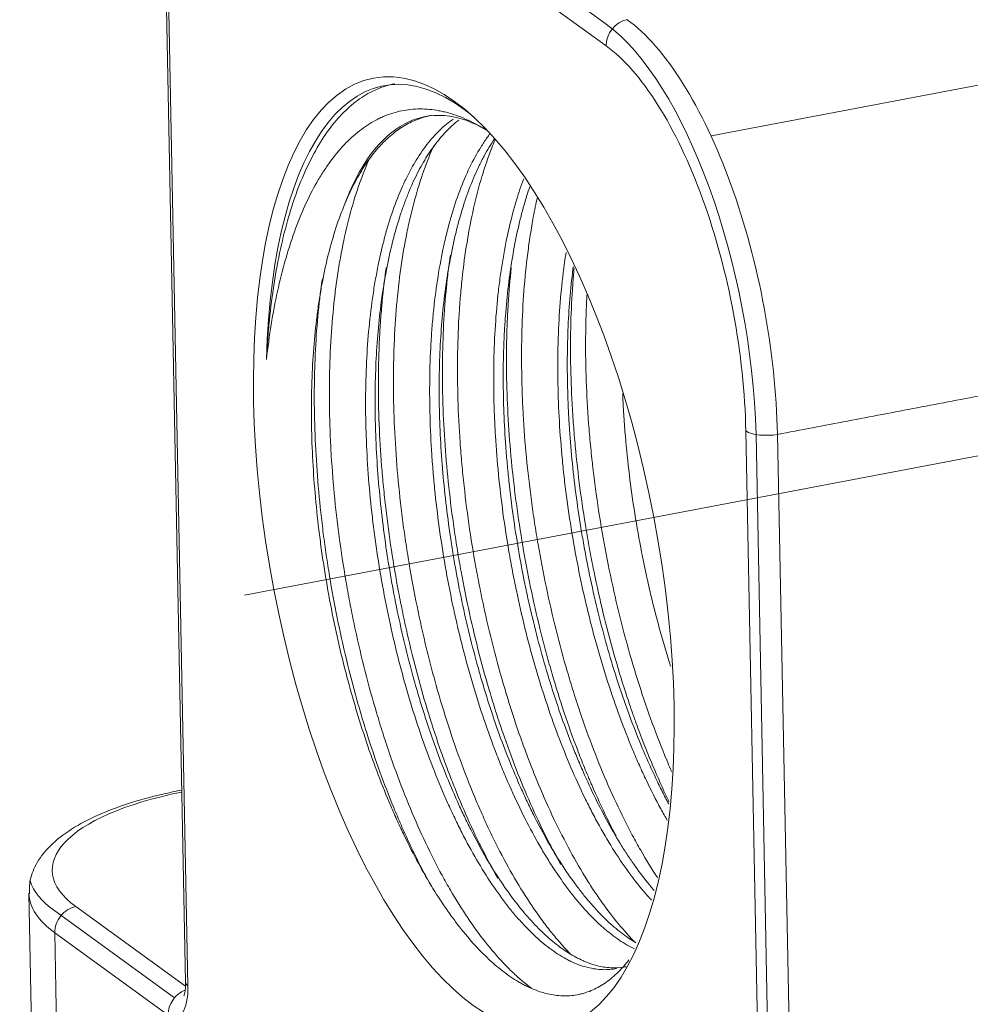
# Model space of a CAD drawing. Units: millimetres. Extents: x 2090 to 2684, y 588 to 1008.
# Drawn here: x 2156 to 2176, y 641 to 662 of the extents above; entities that cross this region are included whole.
import ezdxf

# ---------------------------------------------------------------- set-up
doc = ezdxf.new("R2010")
doc.units = ezdxf.units.MM
doc.header["$LTSCALE"] = 65.395
doc.linetypes.add('CENTER', pattern=[0.6, 0.375, -0.075, 0.075, -0.075])
doc.layers.add('1', color=7, linetype='CONTINUOUS')

msp = doc.modelspace()

# ---------------------------------------------------------------- linework, layer by layer
at = {"layer": '1', "linetype": 'Continuous', "lineweight": 15}
for p, q in [((2161.993, 666.595), (2168.51, 661.862)), ((2168.511, 661.401), (2161.994, 666.134)), ((2159.239, 662.194), (2159.641, 641.66)), ((2159.289, 662.118), (2159.69, 641.584)), ((2179.577, 661.186), (2170.721, 659.503)), ((2171.856, 632.75), (2171.454, 653.283)), ((2171.67, 653.207), (2172.072, 632.673)), ((2172.122, 653.211), (2172.523, 632.677)), ((2156.338, 643.536), (2156.402, 640.269)), ((2156.881, 643.164), (2159.407, 641.33)), ((2157.325, 643.254), (2159.638, 641.574)), ((2156.884, 642.702), (2156.948, 639.435)), ((2159.274, 640.966), (2156.884, 642.702))]:
    msp.add_line(p, q, dxfattribs=at)
at = {"layer": '1', "linetype": 'CENTER', "lineweight": 15}
msp.add_line((2160.882, 649.821), (2180.721, 653.592), dxfattribs=at)
at = {"layer": '1', "linetype": 'Continuous', "lineweight": 15}
for centre, major_axis, ratio, start_param, end_param in [((2168.962, 661.487), (-0.294, -0.405), 0.843602, 3.872605, 5.443401), ((2168.63, 655.334), (1.307, -6.877), 0.399773, 1.181346, 2.737202), ((2169.08, 655.42), (-1.307, 6.877), 0.399773, 4.310556, 5.881353), ((2165.688, 650.735), (1.867, -9.824), 0.399773, 2.732648, 4.212077), ((2168.63, 655.334), (-1.214, 6.386), 0.399773, 4.310556, 5.881353), ((2166.409, 650.872), (1.718, -9.038), 0.399773, 2.796288, 3.73154), ((2171.905, 653.369), (0.5, 0.01), 0.358493, 3.584133, 5.154929), ((2161.828, 644.11), (4.999, 0.098), 0.358493, 2.034174, 3.584133), ((2161.828, 644.11), (-5.499, -0.108), 0.358493, 0.104985, 0.444969), ((2161.837, 643.643), (5.499, 0.108), 0.358493, 3.144752, 3.584133), ((2157.335, 642.787), (0.294, 0.405), 0.843602, 0.731012, 2.301809), ((2159.724, 641.052), (-0.294, -0.405), 0.843602, 4.065494, 5.443401), ((2159.256, 641.9), (0.187, -0.982), 0.399773, 5.881353, 7.452149), ((2160.14, 641.67), (-0.5, -0.01), 0.358493, 6.283178, 6.725726)]:
    msp.add_ellipse(centre, major_axis=major_axis, ratio=ratio, start_param=start_param, end_param=end_param, dxfattribs=at)
msp.add_ellipse((2165.508, 650.701), major_axis=(-1.905, 10.021), ratio=0.399773, dxfattribs=at)
at = {"layer": '1', "linetype": 'Continuous', "lineweight": 15, "extrusion": (3.4e-15, -1.8e-15, -1)}
msp.add_open_spline([(2161.347, 654.792), (2161.354, 654.932), (2161.362, 655.071), (2161.378, 655.277), (2161.383, 655.345), (2161.395, 655.481), (2161.402, 655.549), (2161.435, 655.884), (2161.468, 656.143), (2161.546, 656.643), (2161.591, 656.885), (2161.693, 657.351), (2161.75, 657.576), (2161.828, 657.845), (2161.844, 657.899), (2161.877, 658.004), (2161.894, 658.056), (2161.945, 658.211), (2161.981, 658.311), (2162.092, 658.601), (2162.25, 658.964), (2162.428, 659.281), (2162.616, 659.573), (2162.715, 659.707), (2162.923, 659.951), (2163.031, 660.059), (2163.253, 660.247), (2163.483, 660.408), (2163.727, 660.514), (2163.916, 660.573), (2163.979, 660.589), (2164.047, 660.602), (2164.051, 660.603), (2164.055, 660.603)], degree=3, knots=[0, 0, 0, 0, 0.043373, 0.043373, 0.065059, 0.065059, 0.086745, 0.086745, 0.173491, 0.173491, 0.260236, 0.260236, 0.346981, 0.346981, 0.368668, 0.368668, 0.390354, 0.390354, 0.433727, 0.433727, 0.520472, 0.607217, 0.607217, 0.693963, 0.693963, 0.780708, 0.780708, 0.867453, 0.954198, 0.954198, 0.997571, 0.997571, 1, 1, 1, 1], dxfattribs=at)
at = {"layer": '1', "linetype": 'Continuous', "lineweight": 15, "extrusion": (1.3e-15, -1.4e-15, -1)}
msp.add_open_spline([(2161.347, 654.792), (2161.375, 655.044), (2161.442, 655.535), (2161.574, 656.229), (2161.683, 656.665), (2161.758, 656.928), (2161.773, 656.98), (2161.804, 657.083), (2161.82, 657.134), (2161.868, 657.286), (2161.902, 657.384), (2162.005, 657.672), (2162.079, 657.855), (2162.235, 658.203), (2162.319, 658.367), (2162.429, 658.56), (2162.451, 658.598), (2162.497, 658.673), (2162.565, 658.782), (2162.636, 658.886), (2162.781, 659.084), (2162.881, 659.204), (2163.088, 659.423), (2163.195, 659.522), (2163.416, 659.695), (2163.531, 659.77), (2163.679, 659.849), (2163.709, 659.864), (2163.769, 659.893), (2163.86, 659.933), (2163.952, 659.966), (2164.138, 660.023), (2164.263, 660.048), (2164.519, 660.074), (2164.649, 660.075), (2164.847, 660.057), (2164.947, 660.043), (2165.049, 660.022), (2165.116, 660.006), (2165.15, 659.998), (2165.321, 659.95), (2165.596, 659.849), (2165.875, 659.697), (2166.015, 659.609)], degree=3, knots=[0, 0, 0, 0, 0.0625, 0.125, 0.1875, 0.1875, 0.203125, 0.203125, 0.21875, 0.21875, 0.25, 0.25, 0.3125, 0.3125, 0.375, 0.375, 0.390625, 0.390625, 0.40625, 0.4375, 0.4375, 0.5, 0.5, 0.5625, 0.5625, 0.625, 0.625, 0.640625, 0.640625, 0.65625, 0.6875, 0.6875, 0.75, 0.75, 0.8125, 0.8125, 0.84375, 0.859375, 0.859375, 0.875, 0.875, 0.9375, 1, 1, 1, 1], dxfattribs=at)
at = {"layer": '1', "linetype": 'Continuous', "lineweight": 15, "extrusion": (-6.9e-15, 7.5e-15, -1)}
msp.add_open_spline([(2162.971, 658), (2163.032, 658.151), (2163.16, 658.437), (2163.301, 658.689), (2163.448, 658.924), (2163.525, 659.033), (2163.646, 659.185), (2163.687, 659.233), (2163.75, 659.302), (2163.771, 659.325), (2163.814, 659.369), (2163.921, 659.476), (2164.122, 659.642), (2164.402, 659.807), (2164.599, 659.88), (2164.725, 659.914), (2164.75, 659.92), (2164.79, 659.929), (2164.804, 659.931), (2164.819, 659.934)], degree=3, knots=[0, 0, 0, 0, 0.135281, 0.270563, 0.270563, 0.405844, 0.405844, 0.473485, 0.473485, 0.507305, 0.507305, 0.541126, 0.676407, 0.811688, 0.94697, 0.94697, 0.98079, 0.98079, 1, 1, 1, 1], dxfattribs=at)
at = {"layer": '1', "linetype": 'Continuous', "lineweight": 15, "extrusion": (3.4341e-12, 4.361e-12, -1)}
msp.add_open_spline([(2165.727, 659.896), (2165.664, 659.948), (2165.6, 659.998), (2165.537, 660.046)], degree=3, dxfattribs=at)
at = {"layer": '1', "linetype": 'Continuous', "lineweight": 15, "extrusion": (1e-16, 0, -1)}
for points, knots in [([(2165.28, 659.856), (2165.187, 659.791), (2165.097, 659.716), (2164.913, 659.54), (2164.82, 659.436), (2164.641, 659.205), (2164.555, 659.079), (2164.432, 658.873), (2164.392, 658.801), (2164.334, 658.689), (2164.315, 658.651), (2164.277, 658.574), (2164.258, 658.535), (2164.166, 658.336), (2164.098, 658.168), (2163.971, 657.815), (2163.912, 657.629), (2163.805, 657.24), (2163.756, 657.037), (2163.7, 656.771), (2163.69, 656.718), (2163.669, 656.609), (2163.659, 656.554), (2163.629, 656.389), (2163.611, 656.276), (2163.561, 655.936), (2163.532, 655.704), (2163.487, 655.228), (2163.469, 654.984), (2163.445, 654.486), (2163.438, 654.231), (2163.436, 653.905), (2163.436, 653.84), (2163.437, 653.708), (2163.439, 653.511), (2163.444, 653.312), (2163.458, 652.914), (2163.487, 652.379), (2163.537, 651.838), (2163.583, 651.429), (2163.6, 651.293), (2163.626, 651.087), (2163.636, 651.019), (2163.655, 650.881), (2163.665, 650.812), (2163.716, 650.468), (2163.761, 650.195), (2163.862, 649.654), (2163.971, 649.118), (2164.098, 648.591), (2164.201, 648.2), (2164.236, 648.07), (2164.291, 647.876), (2164.309, 647.812), (2164.347, 647.684), (2164.366, 647.62), (2164.462, 647.303), (2164.542, 647.055), (2164.709, 646.573), (2164.883, 646.104), (2165.07, 645.659), (2165.191, 645.389), (2165.216, 645.335), (2165.265, 645.228), (2165.29, 645.175), (2165.365, 645.018), (2165.415, 644.916), (2165.568, 644.616), (2165.672, 644.426), (2165.883, 644.064), (2165.99, 643.892), (2166.208, 643.567), (2166.319, 643.414), (2166.459, 643.234), (2166.487, 643.199), (2166.544, 643.13), (2166.629, 643.028), (2166.714, 642.933), (2166.883, 642.751), (2166.996, 642.641), (2167.223, 642.445), (2167.336, 642.358), (2167.505, 642.245), (2167.561, 642.21), (2167.646, 642.162), (2167.674, 642.146), (2167.73, 642.117), (2167.759, 642.103), (2167.899, 642.038), (2168.01, 641.999), (2168.228, 641.944), (2168.335, 641.928), (2168.538, 641.922), (2168.633, 641.93), (2168.727, 641.948)], [0, 0, 0, 0, 0.027304, 0.027304, 0.057777, 0.057777, 0.08825, 0.08825, 0.103486, 0.103486, 0.111104, 0.111104, 0.118723, 0.118723, 0.149196, 0.149196, 0.179668, 0.179668, 0.210141, 0.210141, 0.21776, 0.21776, 0.225378, 0.225378, 0.240614, 0.240614, 0.271087, 0.271087, 0.30156, 0.30156, 0.332033, 0.332033, 0.339651, 0.339651, 0.34727, 0.362506, 0.362506, 0.392979, 0.423452, 0.423452, 0.438688, 0.438688, 0.446307, 0.446307, 0.453925, 0.453925, 0.484398, 0.484398, 0.514871, 0.545344, 0.545344, 0.56058, 0.56058, 0.568198, 0.568198, 0.575817, 0.575817, 0.60629, 0.60629, 0.636763, 0.667235, 0.667235, 0.674854, 0.674854, 0.682472, 0.682472, 0.697708, 0.697708, 0.728181, 0.728181, 0.758654, 0.758654, 0.789127, 0.789127, 0.796745, 0.796745, 0.804364, 0.8196, 0.8196, 0.850073, 0.850073, 0.880546, 0.880546, 0.895783, 0.895783, 0.903401, 0.903401, 0.911019, 0.911019, 0.941492, 0.941492, 0.971965, 0.971965, 1, 1, 1, 1]), ([(2166.065, 659.556), (2166.064, 659.555), (2166.063, 659.554), (2166.04, 659.523), (2166.017, 659.493), (2165.951, 659.4), (2165.909, 659.335), (2165.783, 659.134), (2165.626, 658.846), (2165.486, 658.519), (2165.356, 658.172), (2165.295, 657.988), (2165.225, 657.747), (2165.211, 657.697), (2165.184, 657.598), (2165.145, 657.448), (2165.108, 657.294), (2165.04, 656.981), (2164.959, 656.549), (2164.898, 656.09), (2164.861, 655.735), (2164.85, 655.615), (2164.835, 655.433), (2164.831, 655.371), (2164.822, 655.248), (2164.818, 655.185), (2164.801, 654.872), (2164.792, 654.619), (2164.786, 654.105), (2164.788, 653.845), (2164.802, 653.318), (2164.815, 653.052), (2164.842, 652.647), (2164.852, 652.511), (2164.87, 652.307), (2164.876, 652.238), (2164.889, 652.101), (2164.896, 652.032), (2164.932, 651.69), (2164.966, 651.417), (2165.043, 650.873), (2165.087, 650.602), (2165.183, 650.061), (2165.236, 649.791), (2165.309, 649.455), (2165.324, 649.388), (2165.354, 649.254), (2165.369, 649.187), (2165.417, 648.986), (2165.449, 648.854), (2165.549, 648.46), (2165.62, 648.202), (2165.77, 647.696), (2165.848, 647.448), (2166.013, 646.962), (2166.099, 646.724), (2166.212, 646.432), (2166.234, 646.374), (2166.28, 646.258), (2166.35, 646.087), (2166.42, 645.92), (2166.564, 645.593), (2166.76, 645.174), (2166.965, 644.788), (2167.123, 644.51), (2167.176, 644.42), (2167.257, 644.287), (2167.284, 644.244), (2167.338, 644.157), (2167.365, 644.115), (2167.502, 643.905), (2167.613, 643.748), (2167.835, 643.456), (2168.058, 643.186), (2168.284, 642.958), (2168.455, 642.804), (2168.512, 642.755), (2168.598, 642.686), (2168.626, 642.663), (2168.683, 642.62), (2168.712, 642.599), (2168.854, 642.499), (2168.967, 642.431), (2169.087, 642.371), (2169.096, 642.367), (2169.105, 642.362)], [0, 0, 0, 0, 0.000359, 0.000359, 0.009339, 0.009339, 0.027299, 0.027299, 0.063218, 0.099138, 0.099138, 0.135057, 0.135057, 0.144037, 0.144037, 0.153017, 0.170977, 0.170977, 0.206897, 0.242816, 0.242816, 0.260776, 0.260776, 0.269756, 0.269756, 0.278736, 0.278736, 0.314655, 0.314655, 0.350575, 0.350575, 0.386494, 0.386494, 0.404454, 0.404454, 0.413434, 0.413434, 0.422414, 0.422414, 0.458333, 0.458333, 0.494253, 0.494253, 0.530172, 0.530172, 0.539152, 0.539152, 0.548132, 0.548132, 0.566092, 0.566092, 0.602011, 0.602011, 0.637931, 0.637931, 0.673851, 0.673851, 0.68283, 0.68283, 0.69181, 0.70977, 0.70977, 0.74569, 0.781609, 0.781609, 0.799569, 0.799569, 0.808549, 0.808549, 0.817529, 0.817529, 0.853448, 0.853448, 0.889368, 0.925287, 0.925287, 0.943247, 0.943247, 0.952227, 0.952227, 0.961207, 0.961207, 0.997126, 0.997126, 1, 1, 1, 1]), ([(2169.136, 642.492), (2169.097, 642.515), (2169.058, 642.539), (2168.918, 642.631), (2168.818, 642.706), (2168.618, 642.873), (2168.518, 642.965), (2168.318, 643.168), (2168.218, 643.279), (2168.093, 643.429), (2168.067, 643.459), (2168.017, 643.521), (2167.943, 643.616), (2167.869, 643.714), (2167.722, 643.917), (2167.625, 644.06), (2167.434, 644.36), (2167.34, 644.518), (2167.155, 644.847), (2167.064, 645.019), (2166.952, 645.243), (2166.929, 645.289), (2166.885, 645.38), (2166.863, 645.427), (2166.796, 645.567), (2166.753, 645.661), (2166.625, 645.949), (2166.459, 646.342), (2166.303, 646.755), (2166.152, 647.178), (2166.08, 647.394), (2165.975, 647.725), (2165.941, 647.837), (2165.89, 648.007), (2165.874, 648.064), (2165.841, 648.178), (2165.825, 648.235), (2165.745, 648.521), (2165.624, 648.984), (2165.464, 649.688), (2165.372, 650.165), (2165.308, 650.526), (2165.287, 650.647), (2165.258, 650.829), (2165.249, 650.89), (2165.23, 651.011), (2165.221, 651.072), (2165.177, 651.377), (2165.147, 651.62), (2165.093, 652.102), (2165.048, 652.581), (2165.018, 653.056), (2164.997, 653.528), (2164.991, 653.762), (2164.988, 654.054), (2164.988, 654.112), (2164.988, 654.228), (2164.989, 654.401), (2164.992, 654.572), (2165.002, 654.909), (2165.023, 655.351), (2165.061, 655.775), (2165.108, 656.191), (2165.135, 656.394), (2165.175, 656.643), (2165.183, 656.692), (2165.2, 656.791), (2165.209, 656.839), (2165.236, 656.985), (2165.254, 657.08), (2165.314, 657.36), (2165.358, 657.539), (2165.453, 657.885), (2165.555, 658.216), (2165.673, 658.52), (2165.767, 658.738), (2165.799, 658.808), (2165.849, 658.912), (2165.866, 658.946), (2165.9, 659.013), (2165.987, 659.177), (2166.078, 659.327), (2166.154, 659.44), (2166.155, 659.441), (2166.155, 659.441)], [0, 0, 0, 0, 0.012895, 0.012895, 0.045789, 0.045789, 0.078684, 0.078684, 0.111579, 0.111579, 0.119803, 0.119803, 0.128026, 0.144474, 0.144474, 0.177368, 0.177368, 0.210263, 0.210263, 0.243158, 0.243158, 0.251382, 0.251382, 0.259605, 0.259605, 0.276053, 0.276053, 0.308947, 0.341842, 0.341842, 0.374737, 0.374737, 0.391184, 0.391184, 0.399408, 0.399408, 0.407632, 0.407632, 0.440526, 0.473421, 0.506316, 0.506316, 0.522763, 0.522763, 0.530987, 0.530987, 0.539211, 0.539211, 0.572105, 0.572105, 0.605, 0.637895, 0.637895, 0.670789, 0.670789, 0.679013, 0.679013, 0.687237, 0.703684, 0.703684, 0.736579, 0.769474, 0.769474, 0.802368, 0.802368, 0.810592, 0.810592, 0.818816, 0.818816, 0.835263, 0.835263, 0.868158, 0.868158, 0.901053, 0.933947, 0.933947, 0.950395, 0.950395, 0.958618, 0.958618, 0.966842, 0.999737, 0.999737, 1, 1, 1, 1]), ([(2162.525, 656.491), (2162.514, 656.416), (2162.504, 656.341), (2162.461, 656.016), (2162.407, 655.505), (2162.376, 654.968), (2162.362, 654.556), (2162.359, 654.417), (2162.356, 654.205), (2162.355, 654.135), (2162.355, 653.993), (2162.355, 653.922), (2162.358, 653.566), (2162.366, 653.279), (2162.394, 652.701), (2162.414, 652.409), (2162.464, 651.822), (2162.495, 651.526), (2162.541, 651.154), (2162.55, 651.079), (2162.57, 650.929), (2162.58, 650.854), (2162.612, 650.63), (2162.635, 650.481), (2162.706, 650.036), (2162.759, 649.741), (2162.875, 649.157), (2162.937, 648.867), (2163.073, 648.291), (2163.146, 648.006), (2163.243, 647.652), (2163.263, 647.581), (2163.303, 647.44), (2163.363, 647.231), (2163.426, 647.025), (2163.555, 646.619), (2163.645, 646.354), (2163.832, 645.837), (2163.929, 645.586), (2164.08, 645.218), (2164.132, 645.097), (2164.21, 644.917), (2164.237, 644.858), (2164.29, 644.74), (2164.317, 644.682), (2164.452, 644.393), (2164.562, 644.172), (2164.74, 643.836), (2164.807, 643.714), (2164.875, 643.596)], [0, 0, 0, 0, 0.019124, 0.019124, 0.082033, 0.144942, 0.144942, 0.176397, 0.176397, 0.192124, 0.192124, 0.207851, 0.207851, 0.27076, 0.27076, 0.333669, 0.333669, 0.396578, 0.396578, 0.412305, 0.412305, 0.428032, 0.428032, 0.459487, 0.459487, 0.522396, 0.522396, 0.585304, 0.585304, 0.648213, 0.648213, 0.663941, 0.663941, 0.679668, 0.711122, 0.711122, 0.774031, 0.774031, 0.83694, 0.83694, 0.868395, 0.868395, 0.884122, 0.884122, 0.899849, 0.899849, 0.962758, 0.962758, 1, 1, 1, 1])]:
    msp.add_open_spline(points, degree=3, knots=knots, dxfattribs=at)
at = {"layer": '1', "linetype": 'Continuous', "lineweight": 15, "extrusion": (0, 0, -1)}
msp.add_open_spline([(2168.928, 641.986), (2168.911, 641.983), (2168.893, 641.98), (2168.785, 641.964), (2168.601, 641.956), (2168.411, 641.986), (2168.265, 642.023), (2168.192, 642.046), (2168.118, 642.073), (2168.068, 642.093), (2168.044, 642.104), (2167.919, 642.159), (2167.82, 642.212), (2167.62, 642.337), (2167.52, 642.409), (2167.32, 642.57), (2167.22, 642.659), (2167.02, 642.856), (2166.919, 642.964), (2166.718, 643.198), (2166.619, 643.323), (2166.422, 643.588), (2166.325, 643.728), (2166.134, 644.022), (2166.039, 644.177), (2165.853, 644.502), (2165.761, 644.672), (2165.647, 644.894), (2165.625, 644.939), (2165.58, 645.029), (2165.513, 645.166), (2165.447, 645.306), (2165.318, 645.59), (2165.151, 645.979), (2164.993, 646.389), (2164.841, 646.808), (2164.767, 647.023), (2164.678, 647.298), (2164.66, 647.354), (2164.626, 647.465), (2164.608, 647.521), (2164.557, 647.69), (2164.524, 647.803), (2164.426, 648.145), (2164.304, 648.604), (2164.14, 649.306), (2164.045, 649.783), (2163.979, 650.144), (2163.958, 650.265), (2163.928, 650.447), (2163.918, 650.508), (2163.899, 650.629), (2163.889, 650.69), (2163.844, 650.994), (2163.812, 651.236), (2163.755, 651.718), (2163.707, 652.198), (2163.675, 652.674), (2163.657, 653.029), (2163.649, 653.207), (2163.644, 653.383), (2163.642, 653.501), (2163.64, 653.56), (2163.636, 653.853), (2163.637, 654.083), (2163.647, 654.535), (2163.665, 654.979), (2163.7, 655.407), (2163.744, 655.826), (2163.77, 656.031), (2163.808, 656.283), (2163.816, 656.333), (2163.832, 656.433), (2163.857, 656.58), (2163.884, 656.724), (2163.942, 657.007), (2163.984, 657.19), (2164.077, 657.541), (2164.127, 657.71), (2164.208, 657.953), (2164.25, 658.072), (2164.295, 658.188), (2164.325, 658.264), (2164.34, 658.301), (2164.417, 658.487), (2164.547, 658.766), (2164.691, 659.012), (2164.841, 659.241), (2164.919, 659.348), (2165.022, 659.47), (2165.042, 659.494), (2165.084, 659.541), (2165.105, 659.564), (2165.169, 659.631), (2165.212, 659.673), (2165.303, 659.756), (2165.351, 659.797), (2165.4, 659.834)], degree=3, knots=[0, 0, 0, 0, 0.005226, 0.005226, 0.032448, 0.059669, 0.059669, 0.07328, 0.080085, 0.080085, 0.08689, 0.08689, 0.114111, 0.114111, 0.141333, 0.141333, 0.168554, 0.168554, 0.195775, 0.195775, 0.222997, 0.222997, 0.250218, 0.250218, 0.277439, 0.277439, 0.30466, 0.30466, 0.311466, 0.311466, 0.318271, 0.331882, 0.331882, 0.359103, 0.386324, 0.386324, 0.413545, 0.413545, 0.420351, 0.420351, 0.427156, 0.427156, 0.440767, 0.440767, 0.467988, 0.495209, 0.52243, 0.52243, 0.536041, 0.536041, 0.542846, 0.542846, 0.549652, 0.549652, 0.576873, 0.576873, 0.604094, 0.631315, 0.631315, 0.644926, 0.651731, 0.651731, 0.658537, 0.658537, 0.685758, 0.685758, 0.712979, 0.7402, 0.7402, 0.767422, 0.767422, 0.774227, 0.774227, 0.781032, 0.794643, 0.794643, 0.821864, 0.821864, 0.849085, 0.849085, 0.862696, 0.869501, 0.869501, 0.876307, 0.876307, 0.903528, 0.930749, 0.930749, 0.95797, 0.95797, 0.964776, 0.964776, 0.971581, 0.971581, 0.985192, 0.985192, 1, 1, 1, 1], dxfattribs=at)
at = {"layer": '1', "linetype": 'Continuous', "lineweight": 15, "extrusion": (-6e-16, -1e-16, -1)}
msp.add_open_spline([(2169.132, 642.488), (2169.008, 642.613), (2168.757, 642.891), (2168.51, 643.216), (2168.325, 643.481), (2168.263, 643.573), (2168.171, 643.714), (2168.14, 643.763), (2168.079, 643.86), (2168.049, 643.91), (2167.897, 644.161), (2167.779, 644.372), (2167.548, 644.811), (2167.435, 645.039), (2167.217, 645.515), (2167.11, 645.762), (2166.955, 646.146), (2166.904, 646.276), (2166.829, 646.476), (2166.804, 646.542), (2166.755, 646.677), (2166.731, 646.744), (2166.611, 647.083), (2166.52, 647.359), (2166.347, 647.921), (2166.265, 648.207), (2166.111, 648.79), (2166.038, 649.086), (2165.953, 649.463), (2165.937, 649.539), (2165.904, 649.691), (2165.856, 649.919), (2165.812, 650.146), (2165.727, 650.602), (2165.676, 650.907), (2165.586, 651.516), (2165.547, 651.822), (2165.496, 652.28), (2165.481, 652.433), (2165.46, 652.663), (2165.454, 652.739), (2165.441, 652.892), (2165.435, 652.969), (2165.408, 653.349), (2165.393, 653.65), (2165.375, 654.241), (2165.373, 654.533), (2165.379, 655.108), (2165.389, 655.391), (2165.409, 655.739), (2165.415, 655.844), (2165.423, 655.947), (2165.428, 656.016), (2165.43, 656.05), (2165.444, 656.221), (2165.457, 656.356), (2165.5, 656.754), (2165.569, 657.267), (2165.662, 657.746), (2165.766, 658.208), (2165.825, 658.431), (2165.897, 658.671), (2165.905, 658.698), (2165.922, 658.751), (2165.947, 658.829), (2166.007, 659.009), (2166.061, 659.156), (2166.121, 659.309), (2166.145, 659.366), (2166.168, 659.421)], degree=3, knots=[0, 0, 0, 0, 0.043806, 0.088689, 0.088689, 0.111131, 0.111131, 0.122352, 0.122352, 0.133573, 0.133573, 0.178456, 0.178456, 0.223339, 0.223339, 0.268223, 0.268223, 0.290664, 0.290664, 0.301885, 0.301885, 0.313106, 0.313106, 0.357989, 0.357989, 0.402873, 0.402873, 0.447756, 0.447756, 0.458977, 0.458977, 0.470197, 0.492639, 0.492639, 0.537522, 0.537522, 0.582406, 0.582406, 0.604847, 0.604847, 0.616068, 0.616068, 0.627289, 0.627289, 0.672172, 0.672172, 0.717056, 0.717056, 0.761939, 0.761939, 0.77316, 0.77877, 0.77877, 0.784381, 0.784381, 0.806822, 0.806822, 0.851706, 0.896589, 0.896589, 0.941472, 0.941472, 0.947083, 0.947083, 0.952693, 0.963914, 0.986355, 0.986355, 1, 1, 1, 1], dxfattribs=at)
at = {"layer": '1', "linetype": 'Continuous', "lineweight": 15, "extrusion": (9e-16, 2e-16, -1)}
msp.add_open_spline([(2167.749, 642.264), (2167.684, 642.331), (2167.618, 642.401), (2167.49, 642.547), (2167.426, 642.622), (2167.331, 642.739), (2167.3, 642.779), (2167.236, 642.861), (2167.205, 642.903), (2167.047, 643.115), (2166.924, 643.295), (2166.681, 643.677), (2166.562, 643.878), (2166.327, 644.301), (2166.213, 644.523), (2166.044, 644.872), (2165.988, 644.991), (2165.878, 645.235), (2165.824, 645.358), (2165.665, 645.734), (2165.563, 645.991), (2165.367, 646.519), (2165.273, 646.789), (2165.093, 647.344), (2165.007, 647.628), (2164.905, 647.991), (2164.885, 648.065), (2164.845, 648.211), (2164.787, 648.432), (2164.731, 648.654), (2164.625, 649.099), (2164.493, 649.697), (2164.384, 650.304), (2164.309, 650.763), (2164.286, 650.916), (2164.253, 651.147), (2164.242, 651.224), (2164.221, 651.379), (2164.211, 651.456), (2164.164, 651.841), (2164.132, 652.147), (2164.08, 652.753), (2164.06, 653.054), (2164.033, 653.65), (2164.025, 653.945), (2164.024, 654.312), (2164.024, 654.385), (2164.025, 654.531), (2164.026, 654.604), (2164.029, 654.821), (2164.033, 654.964), (2164.05, 655.388), (2164.085, 655.938), (2164.145, 656.462), (2164.217, 656.971), (2164.259, 657.219), (2164.319, 657.52), (2164.332, 657.579), (2164.358, 657.697), (2164.397, 657.871), (2164.44, 658.04), (2164.53, 658.368), (2164.655, 658.77), (2164.801, 659.133), (2164.877, 659.298)], degree=3, knots=[0, 0, 0, 0, 0.022816, 0.022816, 0.045098, 0.045098, 0.056239, 0.056239, 0.06738, 0.06738, 0.111943, 0.111943, 0.156506, 0.156506, 0.20107, 0.20107, 0.223351, 0.223351, 0.245633, 0.245633, 0.290196, 0.290196, 0.334759, 0.334759, 0.379323, 0.379323, 0.390463, 0.390463, 0.401604, 0.423886, 0.423886, 0.468449, 0.513012, 0.513012, 0.535294, 0.535294, 0.546435, 0.546435, 0.557576, 0.557576, 0.602139, 0.602139, 0.646702, 0.646702, 0.691266, 0.691266, 0.702406, 0.702406, 0.713547, 0.713547, 0.735829, 0.735829, 0.780392, 0.824955, 0.824955, 0.869519, 0.869519, 0.88066, 0.88066, 0.8918, 0.914082, 0.914082, 0.958645, 1, 1, 1, 1], dxfattribs=at)
at = {"layer": '1', "linetype": 'Continuous', "lineweight": 15, "extrusion": (2e-16, 0, -1)}
msp.add_open_spline([(2166.94, 641.532), (2166.87, 641.583), (2166.8, 641.639), (2166.665, 641.753), (2166.601, 641.81), (2166.504, 641.902), (2166.472, 641.933), (2166.408, 641.997), (2166.376, 642.031), (2166.215, 642.2), (2166.088, 642.347), (2165.837, 642.665), (2165.713, 642.836), (2165.467, 643.2), (2165.346, 643.393), (2165.167, 643.701), (2165.108, 643.807), (2164.989, 644.024), (2164.931, 644.135), (2164.759, 644.474), (2164.537, 644.942), (2164.328, 645.443), (2164.126, 645.96), (2164.029, 646.227), (2163.911, 646.572), (2163.888, 646.641), (2163.842, 646.781), (2163.774, 646.99), (2163.709, 647.203), (2163.582, 647.63), (2163.423, 648.208), (2163.283, 648.801), (2163.186, 649.253), (2163.155, 649.404), (2163.111, 649.633), (2163.096, 649.709), (2163.068, 649.863), (2163.054, 649.94), (2162.986, 650.323), (2162.938, 650.629), (2162.854, 651.24), (2162.817, 651.545), (2162.756, 652.153), (2162.732, 652.456), (2162.709, 652.834), (2162.705, 652.91), (2162.697, 653.061), (2162.694, 653.136), (2162.685, 653.362), (2162.68, 653.511), (2162.671, 653.954), (2162.672, 654.244), (2162.685, 654.814), (2162.698, 655.093), (2162.735, 655.641), (2162.761, 655.91), (2162.8, 656.239), (2162.809, 656.305), (2162.826, 656.434), (2162.853, 656.626), (2162.884, 656.813), (2162.949, 657.179), (2162.999, 657.415), (2163.109, 657.866), (2163.17, 658.082), (2163.271, 658.393), (2163.305, 658.494), (2163.36, 658.642), (2163.379, 658.691), (2163.417, 658.787), (2163.436, 658.834), (2163.478, 658.934), (2163.501, 658.987), (2163.524, 659.038)], degree=3, knots=[0, 0, 0, 0, 0.023154, 0.023154, 0.044128, 0.044128, 0.054614, 0.054614, 0.065101, 0.065101, 0.107047, 0.107047, 0.148993, 0.148993, 0.19094, 0.19094, 0.211913, 0.211913, 0.232886, 0.232886, 0.274832, 0.316779, 0.316779, 0.358725, 0.358725, 0.369211, 0.369211, 0.379698, 0.400671, 0.400671, 0.442617, 0.484564, 0.484564, 0.505537, 0.505537, 0.516023, 0.516023, 0.52651, 0.52651, 0.568456, 0.568456, 0.610403, 0.610403, 0.652349, 0.652349, 0.662836, 0.662836, 0.673322, 0.673322, 0.694295, 0.694295, 0.736242, 0.736242, 0.778188, 0.778188, 0.820134, 0.820134, 0.830621, 0.830621, 0.841107, 0.862081, 0.862081, 0.904027, 0.904027, 0.945973, 0.945973, 0.966946, 0.966946, 0.977433, 0.977433, 0.987919, 0.987919, 1, 1, 1, 1], dxfattribs=at)
at = {"layer": '1', "linetype": 'Continuous', "lineweight": 15, "extrusion": (-1e-16, 0, -1)}
msp.add_open_spline([(2166.771, 658.601), (2166.717, 658.457), (2166.666, 658.307), (2166.562, 657.962), (2166.509, 657.765), (2166.414, 657.355), (2166.372, 657.142), (2166.316, 656.81), (2166.298, 656.697), (2166.274, 656.525), (2166.266, 656.467), (2166.251, 656.35), (2166.244, 656.292), (2166.211, 655.997), (2166.189, 655.756), (2166.158, 655.265), (2166.147, 655.015), (2166.137, 654.505), (2166.137, 654.246), (2166.143, 653.915), (2166.145, 653.849), (2166.149, 653.716), (2166.152, 653.649), (2166.16, 653.447), (2166.167, 653.313), (2166.191, 652.908), (2166.234, 652.368), (2166.297, 651.825), (2166.371, 651.28), (2166.413, 651.007), (2166.472, 650.665), (2166.484, 650.596), (2166.509, 650.459), (2166.547, 650.255), (2166.587, 650.052), (2166.672, 649.649), (2166.793, 649.119), (2166.931, 648.602), (2167.042, 648.219), (2167.079, 648.092), (2167.138, 647.903), (2167.158, 647.84), (2167.198, 647.715), (2167.218, 647.653), (2167.32, 647.343), (2167.405, 647.102), (2167.581, 646.635), (2167.764, 646.182), (2167.958, 645.756), (2168.108, 645.448), (2168.159, 645.347), (2168.236, 645.198), (2168.262, 645.149), (2168.314, 645.052), (2168.34, 645.004), (2168.472, 644.767), (2168.578, 644.588), (2168.794, 644.249), (2168.903, 644.09), (2169.123, 643.791), (2169.235, 643.652), (2169.377, 643.49), (2169.405, 643.458), (2169.444, 643.415), (2169.455, 643.404), (2169.466, 643.392)], degree=3, knots=[0, 0, 0, 0, 0.037171, 0.037171, 0.082281, 0.082281, 0.127391, 0.127391, 0.149946, 0.149946, 0.161223, 0.161223, 0.172501, 0.172501, 0.217611, 0.217611, 0.262721, 0.262721, 0.307831, 0.307831, 0.319109, 0.319109, 0.330386, 0.330386, 0.352941, 0.352941, 0.398051, 0.443161, 0.443161, 0.488271, 0.488271, 0.499549, 0.499549, 0.510826, 0.533381, 0.533381, 0.578492, 0.623602, 0.623602, 0.646157, 0.646157, 0.657434, 0.657434, 0.668712, 0.668712, 0.713822, 0.713822, 0.758932, 0.804042, 0.804042, 0.826597, 0.826597, 0.837874, 0.837874, 0.849152, 0.849152, 0.894262, 0.894262, 0.939372, 0.939372, 0.984482, 0.984482, 0.99576, 0.99576, 1, 1, 1, 1], dxfattribs=at)
at = {"layer": '1', "linetype": 'Continuous', "lineweight": 15, "extrusion": (6e-16, 2e-16, -1)}
msp.add_open_spline([(2169.52, 643.595), (2169.487, 643.633), (2169.356, 643.79), (2169.225, 643.962), (2169.078, 644.168), (2169.029, 644.239), (2168.956, 644.349), (2168.932, 644.387), (2168.883, 644.462), (2168.859, 644.5), (2168.74, 644.692), (2168.646, 644.853), (2168.461, 645.187), (2168.281, 645.534), (2168.108, 645.906), (2167.981, 646.196), (2167.918, 646.343), (2167.856, 646.494), (2167.815, 646.595), (2167.795, 646.646), (2167.694, 646.903), (2167.617, 647.113), (2167.468, 647.539), (2167.396, 647.756), (2167.259, 648.198), (2167.194, 648.423), (2167.069, 648.88), (2167.009, 649.112), (2166.939, 649.407), (2166.925, 649.467), (2166.898, 649.585), (2166.857, 649.764), (2166.819, 649.942), (2166.746, 650.3), (2166.701, 650.539), (2166.619, 651.018), (2166.581, 651.259), (2166.514, 651.741), (2166.484, 651.983), (2166.452, 652.286), (2166.446, 652.347), (2166.434, 652.468), (2166.428, 652.529), (2166.412, 652.711), (2166.402, 652.831), (2166.376, 653.191), (2166.35, 653.665), (2166.34, 654.129), (2166.338, 654.589), (2166.342, 654.816), (2166.353, 655.153), (2166.358, 655.265), (2166.367, 655.431), (2166.371, 655.487), (2166.378, 655.597), (2166.382, 655.651), (2166.402, 655.923), (2166.443, 656.346), (2166.529, 656.948), (2166.602, 657.328), (2166.663, 657.604), (2166.685, 657.695), (2166.719, 657.829), (2166.73, 657.874), (2166.754, 657.962), (2166.766, 658.006), (2166.816, 658.181), (2166.856, 658.309), (2166.898, 658.432)], degree=3, knots=[0, 0, 0, 0, 0.013612, 0.055113, 0.055113, 0.075863, 0.075863, 0.086238, 0.086238, 0.096614, 0.096614, 0.138114, 0.138114, 0.179615, 0.221116, 0.221116, 0.241866, 0.252241, 0.252241, 0.262616, 0.262616, 0.304117, 0.304117, 0.345618, 0.345618, 0.387118, 0.387118, 0.428619, 0.428619, 0.438994, 0.438994, 0.449369, 0.47012, 0.47012, 0.51162, 0.51162, 0.553121, 0.553121, 0.594622, 0.594622, 0.604997, 0.604997, 0.615372, 0.615372, 0.636122, 0.636122, 0.677623, 0.719124, 0.719124, 0.760624, 0.760624, 0.781375, 0.781375, 0.79175, 0.79175, 0.802125, 0.802125, 0.843625, 0.885126, 0.926627, 0.926627, 0.947377, 0.947377, 0.957752, 0.957752, 0.968127, 0.968127, 1, 1, 1, 1], dxfattribs=at)
at = {"layer": '1', "linetype": 'Continuous', "lineweight": 15, "extrusion": (1.2e-15, 3e-16, -1)}
msp.add_open_spline([(2169.589, 643.867), (2169.47, 644.048), (2169.353, 644.24), (2169.178, 644.545), (2169.119, 644.651), (2169.031, 644.815), (2169.002, 644.87), (2168.944, 644.982), (2168.915, 645.039), (2168.772, 645.326), (2168.661, 645.563), (2168.447, 646.052), (2168.24, 646.557), (2168.047, 647.093), (2167.908, 647.506), (2167.863, 647.646), (2167.796, 647.858), (2167.774, 647.93), (2167.731, 648.072), (2167.71, 648.144), (2167.605, 648.503), (2167.527, 648.794), (2167.38, 649.381), (2167.311, 649.679), (2167.185, 650.28), (2167.127, 650.584), (2167.061, 650.968), (2167.048, 651.045), (2167.023, 651.2), (2166.987, 651.431), (2166.954, 651.661), (2166.892, 652.12), (2166.822, 652.73), (2166.776, 653.334), (2166.751, 653.785), (2166.744, 653.935), (2166.736, 654.159), (2166.734, 654.234), (2166.731, 654.346), (2166.73, 654.383), (2166.729, 654.458), (2166.723, 654.791), (2166.725, 655.118), (2166.741, 655.685), (2166.755, 655.963), (2166.796, 656.507), (2166.823, 656.773), (2166.864, 657.098), (2166.877, 657.195), (2166.891, 657.292), (2166.9, 657.355), (2166.905, 657.387), (2166.93, 657.546), (2166.951, 657.67), (2167, 657.933), (2167.028, 658.072), (2167.059, 658.207)], degree=3, knots=[0, 0, 0, 0, 0.055581, 0.055581, 0.084055, 0.084055, 0.098292, 0.098292, 0.112528, 0.112528, 0.169476, 0.169476, 0.226424, 0.283371, 0.283371, 0.311845, 0.311845, 0.326082, 0.326082, 0.340319, 0.340319, 0.397267, 0.397267, 0.454214, 0.454214, 0.511162, 0.511162, 0.525399, 0.525399, 0.539636, 0.568109, 0.568109, 0.625057, 0.682005, 0.682005, 0.710478, 0.710478, 0.724715, 0.724715, 0.731834, 0.731834, 0.738952, 0.7959, 0.7959, 0.852847, 0.852847, 0.909795, 0.909795, 0.924032, 0.93115, 0.93115, 0.938269, 0.938269, 0.966743, 0.966743, 1, 1, 1, 1], dxfattribs=at)
at = {"layer": '1', "linetype": 'Continuous', "lineweight": 15, "extrusion": (4e-16, 2e-16, -1)}
msp.add_open_spline([(2162.971, 658), (2162.906, 657.84), (2162.846, 657.673), (2162.735, 657.322), (2162.683, 657.138), (2162.59, 656.756), (2162.548, 656.557), (2162.501, 656.298), (2162.492, 656.246), (2162.475, 656.14), (2162.466, 656.087), (2162.442, 655.926), (2162.426, 655.818), (2162.385, 655.488), (2162.339, 655.038), (2162.313, 654.568), (2162.3, 654.207), (2162.297, 654.086), (2162.295, 653.902), (2162.294, 653.84), (2162.294, 653.716), (2162.294, 653.654), (2162.296, 653.341), (2162.303, 653.09), (2162.326, 652.583), (2162.359, 652.072), (2162.41, 651.555), (2162.455, 651.164), (2162.472, 651.033), (2162.498, 650.836), (2162.507, 650.771), (2162.526, 650.639), (2162.536, 650.573), (2162.586, 650.244), (2162.63, 649.984), (2162.727, 649.466), (2162.833, 648.952), (2162.954, 648.445), (2163.052, 648.068), (2163.085, 647.942), (2163.137, 647.755), (2163.155, 647.693), (2163.191, 647.568), (2163.209, 647.507), (2163.3, 647.199), (2163.452, 646.718), (2163.7, 646.028), (2163.877, 645.59), (2164.014, 645.269), (2164.061, 645.163), (2164.132, 645.006), (2164.156, 644.955), (2164.204, 644.852), (2164.228, 644.801), (2164.35, 644.549), (2164.449, 644.355), (2164.65, 643.984), (2164.752, 643.807), (2164.96, 643.469), (2165.066, 643.308), (2165.227, 643.079), (2165.282, 643.004), (2165.363, 642.896), (2165.391, 642.86), (2165.446, 642.79), (2165.473, 642.755), (2165.611, 642.586), (2165.721, 642.461), (2165.942, 642.231), (2166.052, 642.125), (2166.273, 641.935), (2166.384, 641.849), (2166.55, 641.736), (2166.606, 641.701), (2166.689, 641.652), (2166.717, 641.637), (2166.772, 641.607), (2166.8, 641.592), (2166.938, 641.524), (2167.047, 641.481), (2167.262, 641.415), (2167.474, 641.371), (2167.68, 641.369), (2167.833, 641.384), (2167.908, 641.396), (2167.983, 641.414), (2168.033, 641.427), (2168.058, 641.434), (2168.18, 641.474), (2168.276, 641.516), (2168.461, 641.622), (2168.64, 641.748), (2168.808, 641.914), (2168.923, 642.047), (2168.956, 642.087), (2168.988, 642.129)], degree=3, knots=[0, 0, 0, 0, 0.029059, 0.029059, 0.058118, 0.058118, 0.087176, 0.087176, 0.094441, 0.094441, 0.101706, 0.101706, 0.116235, 0.116235, 0.145294, 0.174353, 0.174353, 0.188882, 0.188882, 0.196147, 0.196147, 0.203412, 0.203412, 0.23247, 0.23247, 0.261529, 0.290588, 0.290588, 0.305117, 0.305117, 0.312382, 0.312382, 0.319647, 0.319647, 0.348705, 0.348705, 0.377764, 0.406823, 0.406823, 0.421352, 0.421352, 0.428617, 0.428617, 0.435882, 0.435882, 0.464941, 0.493999, 0.523058, 0.523058, 0.537588, 0.537588, 0.544852, 0.544852, 0.552117, 0.552117, 0.581176, 0.581176, 0.610235, 0.610235, 0.639293, 0.639293, 0.653823, 0.653823, 0.661087, 0.661087, 0.668352, 0.668352, 0.697411, 0.697411, 0.72647, 0.72647, 0.755528, 0.755528, 0.770058, 0.770058, 0.777323, 0.777323, 0.784587, 0.784587, 0.813646, 0.813646, 0.842705, 0.871764, 0.871764, 0.886293, 0.893558, 0.893558, 0.900822, 0.900822, 0.929881, 0.929881, 0.95894, 0.987999, 0.987999, 1, 1, 1, 1], dxfattribs=at)
at = {"layer": '1', "linetype": 'Continuous', "lineweight": 15, "extrusion": (1.5e-15, 3e-16, -1)}
for points, knots in [([(2167.664, 657.047), (2167.642, 656.905), (2167.589, 656.534), (2167.552, 656.146), (2167.516, 655.659), (2167.503, 655.409), (2167.494, 655.089), (2167.493, 655.025), (2167.49, 654.896), (2167.488, 654.701), (2167.489, 654.505), (2167.494, 654.112), (2167.512, 653.583), (2167.551, 653.045), (2167.588, 652.638), (2167.602, 652.502), (2167.624, 652.297), (2167.632, 652.228), (2167.649, 652.091), (2167.657, 652.022), (2167.702, 651.677), (2167.742, 651.404), (2167.832, 650.86), (2167.931, 650.32), (2168.049, 649.788), (2168.145, 649.391), (2168.178, 649.259), (2168.229, 649.062), (2168.246, 648.996), (2168.282, 648.866), (2168.3, 648.801), (2168.39, 648.478), (2168.467, 648.225), (2168.626, 647.732), (2168.709, 647.491), (2168.883, 647.02), (2168.973, 646.79), (2169.09, 646.51), (2169.113, 646.454), (2169.161, 646.343), (2169.185, 646.288), (2169.258, 646.125), (2169.307, 646.019), (2169.456, 645.706), (2169.558, 645.506), (2169.707, 645.232), (2169.753, 645.149), (2169.799, 645.069)], [0, 0, 0, 0, 0.039323, 0.101543, 0.101543, 0.163763, 0.163763, 0.179318, 0.179318, 0.194873, 0.225983, 0.225983, 0.288203, 0.350423, 0.350423, 0.381533, 0.381533, 0.397088, 0.397088, 0.412643, 0.412643, 0.474863, 0.474863, 0.537083, 0.599303, 0.599303, 0.630413, 0.630413, 0.645968, 0.645968, 0.661523, 0.661523, 0.723743, 0.723743, 0.785963, 0.785963, 0.848183, 0.848183, 0.863738, 0.863738, 0.879293, 0.879293, 0.910403, 0.910403, 0.972623, 0.972623, 1, 1, 1, 1]), ([(2165.224, 656.986), (2165.22, 656.955), (2165.215, 656.925), (2165.202, 656.832), (2165.177, 656.644), (2165.156, 656.452), (2165.117, 656.065), (2165.077, 655.538), (2165.06, 654.99), (2165.056, 654.57), (2165.056, 654.429), (2165.059, 654.214), (2165.06, 654.143), (2165.063, 653.999), (2165.065, 653.926), (2165.077, 653.563), (2165.092, 653.272), (2165.134, 652.687), (2165.186, 652.1), (2165.261, 651.508), (2165.326, 651.062), (2165.349, 650.913), (2165.386, 650.689), (2165.398, 650.615), (2165.424, 650.466), (2165.437, 650.391), (2165.505, 650.021), (2165.564, 649.728), (2165.692, 649.148), (2165.76, 648.862), (2165.907, 648.295), (2165.985, 648.015), (2166.088, 647.669), (2166.109, 647.6), (2166.152, 647.463), (2166.173, 647.394), (2166.239, 647.19), (2166.284, 647.056), (2166.42, 646.658), (2166.609, 646.143), (2166.811, 645.657), (2167.02, 645.186), (2167.128, 644.958), (2167.267, 644.682), (2167.295, 644.627), (2167.351, 644.519), (2167.43, 644.371), (2167.509, 644.228), (2167.56, 644.139)], [0, 0, 0, 0, 0.007714, 0.007714, 0.02352, 0.055134, 0.055134, 0.118361, 0.181588, 0.181588, 0.213202, 0.213202, 0.229009, 0.229009, 0.244815, 0.244815, 0.308042, 0.308042, 0.37127, 0.434497, 0.434497, 0.46611, 0.46611, 0.481917, 0.481917, 0.497724, 0.497724, 0.560951, 0.560951, 0.624178, 0.624178, 0.687405, 0.687405, 0.703212, 0.703212, 0.719019, 0.719019, 0.750632, 0.750632, 0.813859, 0.877086, 0.877086, 0.940314, 0.940314, 0.95612, 0.95612, 0.971927, 1, 1, 1, 1]), ([(2163.873, 656.729), (2163.871, 656.711), (2163.868, 656.694), (2163.831, 656.43), (2163.801, 656.176), (2163.772, 655.849), (2163.766, 655.783), (2163.756, 655.65), (2163.751, 655.583), (2163.737, 655.382), (2163.73, 655.246), (2163.712, 654.837), (2163.706, 654.56), (2163.706, 653.999), (2163.711, 653.714), (2163.734, 653.138), (2163.752, 652.845), (2163.781, 652.475), (2163.787, 652.401), (2163.8, 652.252), (2163.821, 652.029), (2163.844, 651.807), (2163.896, 651.363), (2163.936, 651.067), (2164.026, 650.476), (2164.076, 650.182), (2164.16, 649.74), (2164.19, 649.594), (2164.236, 649.373), (2164.251, 649.3), (2164.283, 649.153), (2164.3, 649.08), (2164.383, 648.715), (2164.454, 648.428), (2164.604, 647.864), (2164.684, 647.587), (2164.851, 647.042), (2164.939, 646.775), (2165.078, 646.381), (2165.125, 646.251), (2165.198, 646.058), (2165.223, 645.994), (2165.272, 645.867), (2165.297, 645.804), (2165.422, 645.492), (2165.525, 645.252), (2165.736, 644.788), (2165.844, 644.564), (2166.044, 644.178), (2166.134, 644.012), (2166.227, 643.851)], [0, 0, 0, 0, 0.004536, 0.004536, 0.06754, 0.06754, 0.083291, 0.083291, 0.099042, 0.099042, 0.130544, 0.130544, 0.193548, 0.193548, 0.256552, 0.256552, 0.319556, 0.319556, 0.335307, 0.335307, 0.351058, 0.38256, 0.38256, 0.445565, 0.445565, 0.508569, 0.508569, 0.540071, 0.540071, 0.555822, 0.555822, 0.571573, 0.571573, 0.634577, 0.634577, 0.697581, 0.697581, 0.760585, 0.760585, 0.792087, 0.792087, 0.807838, 0.807838, 0.823589, 0.823589, 0.886593, 0.886593, 0.949597, 0.949597, 1, 1, 1, 1])]:
    msp.add_open_spline(points, degree=3, knots=knots, dxfattribs=at)
at = {"layer": '1', "linetype": 'Continuous', "lineweight": 15, "extrusion": (-1e-15, -2e-16, -1)}
msp.add_open_spline([(2166.509, 656.726), (2166.481, 656.476), (2166.459, 656.219), (2166.435, 655.821), (2166.428, 655.685), (2166.421, 655.513), (2166.419, 655.479), (2166.417, 655.409), (2166.416, 655.374), (2166.413, 655.27), (2166.411, 655.2), (2166.405, 654.851), (2166.406, 654.568), (2166.42, 653.997), (2166.433, 653.709), (2166.47, 653.127), (2166.494, 652.833), (2166.531, 652.461), (2166.543, 652.35), (2166.556, 652.238), (2166.564, 652.163), (2166.569, 652.126), (2166.591, 651.939), (2166.61, 651.79), (2166.672, 651.343), (2166.718, 651.047), (2166.821, 650.459), (2166.878, 650.166), (2167.001, 649.584), (2167.068, 649.295), (2167.15, 648.971), (2167.159, 648.935), (2167.177, 648.863), (2167.186, 648.827), (2167.214, 648.72), (2167.271, 648.506), (2167.33, 648.296), (2167.451, 647.88), (2167.536, 647.608), (2167.713, 647.077), (2167.806, 646.817), (2167.951, 646.437), (2168, 646.311), (2168.076, 646.125), (2168.114, 646.033), (2168.153, 645.941), (2168.179, 645.88), (2168.192, 645.85), (2168.309, 645.578), (2168.416, 645.347), (2168.589, 644.995), (2168.653, 644.868), (2168.719, 644.745)], degree=3, knots=[0, 0, 0, 0, 0.067545, 0.067545, 0.101867, 0.101867, 0.110448, 0.110448, 0.119028, 0.119028, 0.136189, 0.136189, 0.204833, 0.204833, 0.273476, 0.273476, 0.34212, 0.34212, 0.359281, 0.367861, 0.367861, 0.376442, 0.376442, 0.410763, 0.410763, 0.479407, 0.479407, 0.548051, 0.548051, 0.616694, 0.616694, 0.625275, 0.625275, 0.633855, 0.633855, 0.651016, 0.685338, 0.685338, 0.753981, 0.753981, 0.822625, 0.822625, 0.856947, 0.856947, 0.874108, 0.882688, 0.882688, 0.891269, 0.891269, 0.959912, 0.959912, 1, 1, 1, 1], dxfattribs=at)
at = {"layer": '1', "linetype": 'Continuous', "lineweight": 15, "extrusion": (1.6e-15, 3e-16, -1)}
msp.add_open_spline([(2169.831, 645.411), (2169.819, 645.435), (2169.806, 645.459), (2169.77, 645.526), (2169.702, 645.658), (2169.635, 645.793), (2169.503, 646.067), (2169.331, 646.444), (2169.087, 647.042), (2168.934, 647.463), (2168.841, 647.733), (2168.823, 647.787), (2168.786, 647.897), (2168.768, 647.952), (2168.714, 648.117), (2168.68, 648.228), (2168.578, 648.564), (2168.449, 649.016), (2168.275, 649.711), (2168.172, 650.185), (2168.1, 650.544), (2168.077, 650.664), (2168.044, 650.846), (2168.033, 650.907), (2168.012, 651.028), (2168.001, 651.088), (2167.951, 651.391), (2167.915, 651.633), (2167.85, 652.115), (2167.794, 652.596), (2167.753, 653.075), (2167.729, 653.433), (2167.718, 653.612), (2167.71, 653.791), (2167.705, 653.91), (2167.702, 653.97), (2167.693, 654.265), (2167.689, 654.498), (2167.69, 654.957), (2167.695, 655.182), (2167.713, 655.626), (2167.726, 655.844), (2167.761, 656.273), (2167.783, 656.484), (2167.812, 656.711), (2167.814, 656.731), (2167.817, 656.75)], degree=3, knots=[0, 0, 0, 0, 0.008125, 0.008125, 0.022845, 0.052285, 0.052285, 0.111163, 0.170042, 0.228921, 0.228921, 0.243641, 0.243641, 0.258361, 0.258361, 0.2878, 0.2878, 0.346679, 0.405558, 0.464437, 0.464437, 0.493877, 0.493877, 0.508596, 0.508596, 0.523316, 0.523316, 0.582195, 0.582195, 0.641074, 0.699953, 0.699953, 0.729392, 0.744112, 0.744112, 0.758832, 0.758832, 0.817711, 0.817711, 0.87659, 0.87659, 0.935469, 0.935469, 0.994348, 0.994348, 1, 1, 1, 1], dxfattribs=at)
at = {"layer": '1', "linetype": 'Continuous', "lineweight": 15, "extrusion": (-3e-16, -1e-16, -1)}
msp.add_open_spline([(2167.833, 656.717), (2167.822, 656.601), (2167.812, 656.485), (2167.785, 656.101), (2167.772, 655.831), (2167.757, 655.28), (2167.756, 655.001), (2167.765, 654.432), (2167.775, 654.144), (2167.794, 653.814), (2167.796, 653.777), (2167.8, 653.703), (2167.803, 653.667), (2167.81, 653.556), (2167.825, 653.335), (2167.844, 653.113), (2167.885, 652.67), (2167.918, 652.375), (2167.995, 651.784), (2168.039, 651.488), (2168.114, 651.045), (2168.14, 650.897), (2168.181, 650.675), (2168.202, 650.564), (2168.224, 650.454), (2168.239, 650.38), (2168.247, 650.343), (2168.315, 650.01), (2168.38, 649.719), (2168.519, 649.146), (2168.668, 648.582), (2168.834, 648.034), (2168.965, 647.63), (2169.01, 647.496), (2169.067, 647.33), (2169.079, 647.297), (2169.102, 647.231), (2169.114, 647.198), (2169.149, 647.1), (2169.173, 647.035), (2169.293, 646.712), (2169.392, 646.462), (2169.596, 645.979), (2169.701, 645.746), (2169.817, 645.502), (2169.826, 645.484), (2169.834, 645.466)], degree=3, knots=[0, 0, 0, 0, 0.032544, 0.032544, 0.106509, 0.106509, 0.180473, 0.180473, 0.254438, 0.254438, 0.263683, 0.263683, 0.272929, 0.272929, 0.29142, 0.328402, 0.328402, 0.402367, 0.402367, 0.476331, 0.476331, 0.513314, 0.513314, 0.531805, 0.54105, 0.54105, 0.550296, 0.550296, 0.62426, 0.62426, 0.698225, 0.772189, 0.772189, 0.809172, 0.809172, 0.818417, 0.818417, 0.827663, 0.827663, 0.846154, 0.846154, 0.920118, 0.920118, 0.994083, 0.994083, 1, 1, 1, 1], dxfattribs=at)
at = {"layer": '1', "linetype": 'Continuous', "lineweight": 15, "extrusion": (2.4e-15, 5e-16, -1)}
msp.add_open_spline([(2169.889, 646.1), (2169.882, 646.117), (2169.874, 646.134), (2169.84, 646.214), (2169.813, 646.277), (2169.681, 646.594), (2169.579, 646.854), (2169.385, 647.386), (2169.292, 647.658), (2169.115, 648.215), (2169.03, 648.499), (2168.91, 648.935), (2168.871, 649.081), (2168.823, 649.267), (2168.814, 649.304), (2168.795, 649.379), (2168.768, 649.49), (2168.741, 649.602), (2168.653, 649.976), (2168.589, 650.276), (2168.47, 650.88), (2168.417, 651.184), (2168.321, 651.794), (2168.278, 652.1), (2168.237, 652.447), (2168.232, 652.486), (2168.223, 652.563), (2168.219, 652.601), (2168.206, 652.717), (2168.182, 652.948), (2168.161, 653.176), (2168.124, 653.632), (2168.088, 654.232), (2168.076, 654.82), (2168.076, 655.256), (2168.078, 655.401), (2168.083, 655.617), (2168.085, 655.688), (2168.088, 655.796), (2168.09, 655.831), (2168.092, 655.903), (2168.096, 655.999), (2168.101, 656.095), (2168.105, 656.155)], degree=3, knots=[0, 0, 0, 0, 0.006068, 0.006068, 0.027739, 0.027739, 0.114424, 0.114424, 0.20111, 0.20111, 0.287795, 0.287795, 0.331137, 0.331137, 0.341973, 0.341973, 0.352809, 0.37448, 0.37448, 0.461165, 0.461165, 0.54785, 0.54785, 0.634535, 0.634535, 0.645371, 0.645371, 0.656207, 0.656207, 0.677878, 0.721221, 0.721221, 0.807906, 0.894591, 0.894591, 0.937933, 0.937933, 0.959605, 0.959605, 0.97044, 0.97044, 0.981276, 1, 1, 1, 1], dxfattribs=at)
at = {"layer": '1', "linetype": 'Continuous', "lineweight": 15}
msp.add_open_spline([(2178.017, 654.332), (2172.122, 653.211)], degree=1, dxfattribs=at)
at = {"layer": '1', "linetype": 'Continuous', "lineweight": 15, "extrusion": (-3.42e-14, -6.1e-15, -1)}
msp.add_open_spline([(2168.857, 654.067), (2168.858, 654.04), (2168.859, 654.012), (2168.867, 653.85), (2168.874, 653.716), (2168.888, 653.512), (2168.892, 653.444), (2168.903, 653.308), (2168.908, 653.24), (2168.937, 652.899), (2168.965, 652.627), (2169.032, 652.082), (2169.07, 651.811), (2169.156, 651.268), (2169.204, 650.996), (2169.271, 650.657), (2169.284, 650.59), (2169.312, 650.454), (2169.326, 650.386), (2169.37, 650.184), (2169.4, 650.05), (2169.493, 649.651), (2169.626, 649.128), (2169.775, 648.621), (2169.859, 648.355), (2169.865, 648.337), (2169.87, 648.319)], degree=3, knots=[0, 0, 0, 0, 0.014493, 0.014493, 0.084169, 0.084169, 0.119008, 0.119008, 0.153846, 0.153846, 0.2932, 0.2932, 0.432553, 0.432553, 0.571906, 0.571906, 0.606745, 0.606745, 0.641583, 0.641583, 0.71126, 0.71126, 0.850613, 0.989967, 0.989967, 1, 1, 1, 1], dxfattribs=at)
at = {"layer": '1', "linetype": 'Continuous', "lineweight": 15, "extrusion": (-2.6e-15, 4.2e-15, -1)}
msp.add_open_spline([(2159.571, 645.712), (2159.432, 645.686), (2159.036, 645.602), (2158.42, 645.434), (2157.771, 645.187), (2157.216, 644.893), (2156.792, 644.564), (2156.505, 644.205), (2156.354, 643.853), (2156.343, 643.625), (2156.35, 643.526)], degree=3, knots=[0, 0, 0, 0, 0.075754, 0.221024, 0.367697, 0.516788, 0.669356, 0.798153, 0.914421, 1, 1, 1, 1], dxfattribs=at)
at = {"layer": '1', "linetype": 'Continuous', "lineweight": 15, "extrusion": (7.696e-13, -1.121e-13, -1)}
msp.add_open_spline([(2159.641, 641.66), (2159.641, 641.613), (2159.639, 641.524), (2159.623, 641.42), (2159.609, 641.378), (2159.607, 641.374), (2159.607, 641.374)], degree=3, knots=[0, 0, 0, 0, 0.285075, 0.615641, 0.888499, 1, 1, 1, 1], dxfattribs=at)

doc.saveas('drawing.dxf')
